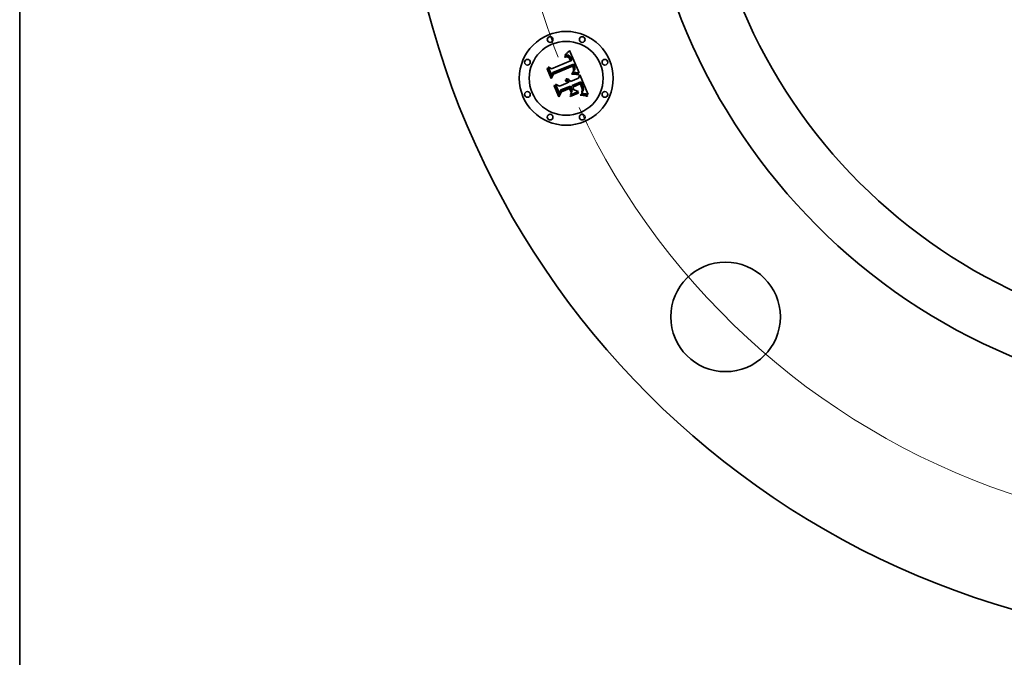
# Model space of a CAD drawing. Extents: x 0 to 10.8, y 0 to 8.3.
# Drawn here: x 0.2 to 3, y 2.8 to 4.6 of the extents above; entities that cross this region are included whole.
import ezdxf

# ---------------------------------------------------------------- set-up
doc = ezdxf.new("R2010")
doc.units = 0
doc.header["$MEASUREMENT"] = 0
doc.linetypes.add('DASHDOT', pattern=[18.5, 12, -3, 0.5, -3])
doc.layers.get('0').update_dxf_attribs({"lineweight": 13})
doc.layers.add('1', color=7, linetype='Continuous', lineweight=13)

# ---------------------------------------------------------------- blocks, each defined once
blk = doc.blocks.new('BLOCK9')
at = {"color": 172, "lineweight": 13, "ltscale": 0.03937}
blk.add_arc((0, 0), 5.875, 204.98145, 300.54867, dxfattribs=at)
blk = doc.blocks.new('BLOCK11')
at = {"color": 7, "linetype": 'DASHDOT', "lineweight": 13, "ltscale": 0.03937}
blk.add_line((-8.2115, 0), (-3.5385, 0), dxfattribs=at)
blk.add_arc((0, 0), 5.875, 157.21321, 202.78679, dxfattribs=at)

msp = doc.modelspace()

# ---------------------------------------------------------------- linework, layer by layer
at = {"color": 7, "lineweight": 35, "ltscale": 5.32567e-05}
msp.add_line((1.7844, 4.4867), (1.7858, 4.4883), dxfattribs=at)
at = {"color": 7, "lineweight": 35, "ltscale": 5.46668e-05}
msp.add_line((1.7858, 4.4883), (1.7872, 4.49), dxfattribs=at)
at = {"color": 7, "lineweight": 35, "ltscale": 0.001717}
msp.add_line((1.7872, 4.49), (1.8141, 4.4268), dxfattribs=at)
at = {"color": 7, "lineweight": 35, "ltscale": 0.001426}
msp.add_line((1.7368, 4.4386), (1.7895, 4.4605), dxfattribs=at)
at = {"color": 7, "lineweight": 35, "ltscale": 3.27366e-05}
msp.add_line((1.7734, 4.4721), (1.7746, 4.4725), dxfattribs=at)
at = {"color": 7, "lineweight": 35, "ltscale": 3.72763e-05}
msp.add_line((1.7739, 4.4707), (1.7734, 4.4721), dxfattribs=at)
at = {"color": 7, "lineweight": 35, "ltscale": 2.85079e-05}
msp.add_line((1.775, 4.4711), (1.7739, 4.4707), dxfattribs=at)
at = {"color": 7, "lineweight": 35, "ltscale": 5.03698e-05}
msp.add_line((1.774, 4.4755), (1.775, 4.4773), dxfattribs=at)
at = {"color": 7, "lineweight": 35, "ltscale": 3.48771e-05}
msp.add_line((1.7753, 4.476), (1.774, 4.4755), dxfattribs=at)
at = {"color": 7, "lineweight": 35, "ltscale": 3.08711e-05}
msp.add_line((1.7746, 4.4725), (1.7758, 4.4728), dxfattribs=at)
at = {"color": 7, "lineweight": 35, "ltscale": 4.36531e-05}
msp.add_line((1.775, 4.4773), (1.7763, 4.4784), dxfattribs=at)
at = {"color": 7, "lineweight": 35, "ltscale": 2.68729e-05}
msp.add_line((1.7761, 4.4713), (1.775, 4.4711), dxfattribs=at)
at = {"color": 7, "lineweight": 35, "ltscale": 3.29572e-05}
msp.add_line((1.7766, 4.4763), (1.7753, 4.476), dxfattribs=at)
at = {"color": 7, "lineweight": 35, "ltscale": 2.90596e-05}
msp.add_line((1.7758, 4.4728), (1.777, 4.473), dxfattribs=at)
at = {"color": 7, "lineweight": 35, "ltscale": 2.52966e-05}
msp.add_line((1.7771, 4.4715), (1.7761, 4.4713), dxfattribs=at)
at = {"color": 7, "lineweight": 35, "ltscale": 4.49783e-05}
msp.add_line((1.7763, 4.4784), (1.7776, 4.4796), dxfattribs=at)
at = {"color": 7, "lineweight": 35, "ltscale": 3.11029e-05}
msp.add_line((1.7778, 4.4766), (1.7766, 4.4763), dxfattribs=at)
at = {"color": 7, "lineweight": 35, "ltscale": 2.73376e-05}
msp.add_line((1.777, 4.473), (1.778, 4.4731), dxfattribs=at)
at = {"color": 7, "lineweight": 35, "ltscale": 2.37957e-05}
msp.add_line((1.778, 4.4717), (1.7771, 4.4715), dxfattribs=at)
at = {"color": 7, "lineweight": 35, "ltscale": 4.63097e-05}
msp.add_line((1.7776, 4.4796), (1.779, 4.4809), dxfattribs=at)
at = {"color": 7, "lineweight": 35, "ltscale": 2.93758e-05}
msp.add_line((1.779, 4.4768), (1.7778, 4.4766), dxfattribs=at)
at = {"color": 7, "lineweight": 35, "ltscale": 2.57069e-05}
msp.add_line((1.778, 4.4731), (1.7791, 4.4732), dxfattribs=at)
at = {"color": 7, "lineweight": 35, "ltscale": 2.23947e-05}
msp.add_line((1.7789, 4.4717), (1.778, 4.4717), dxfattribs=at)
at = {"color": 7, "lineweight": 35, "ltscale": 4.09413e-05}
msp.add_line((1.7805, 4.4717), (1.7789, 4.4717), dxfattribs=at)
at = {"color": 7, "lineweight": 35, "ltscale": 4.76664e-05}
msp.add_line((1.779, 4.4809), (1.7803, 4.4823), dxfattribs=at)
at = {"color": 7, "lineweight": 35, "ltscale": 2.77544e-05}
msp.add_line((1.7801, 4.4769), (1.779, 4.4768), dxfattribs=at)
at = {"color": 7, "lineweight": 35, "ltscale": 2.41751e-05}
msp.add_line((1.7791, 4.4732), (1.78, 4.4732), dxfattribs=at)
at = {"color": 7, "lineweight": 35, "ltscale": 2.27792e-05}
msp.add_line((1.78, 4.4732), (1.7809, 4.4731), dxfattribs=at)
at = {"color": 7, "lineweight": 35, "ltscale": 2.62742e-05}
msp.add_line((1.7811, 4.4769), (1.7801, 4.4769), dxfattribs=at)
at = {"color": 7, "lineweight": 35, "ltscale": 4.90398e-05}
msp.add_line((1.7803, 4.4823), (1.7817, 4.4837), dxfattribs=at)
at = {"color": 7, "lineweight": 35, "ltscale": 3.67768e-05}
msp.add_line((1.782, 4.4714), (1.7805, 4.4717), dxfattribs=at)
at = {"color": 7, "lineweight": 35, "ltscale": 2.15687e-05}
msp.add_line((1.7809, 4.4731), (1.7818, 4.473), dxfattribs=at)
at = {"color": 7, "lineweight": 35, "ltscale": 2.50013e-05}
msp.add_line((1.7821, 4.4768), (1.7811, 4.4769), dxfattribs=at)
at = {"color": 7, "lineweight": 35, "ltscale": 5.04467e-05}
msp.add_line((1.7817, 4.4837), (1.783, 4.4852), dxfattribs=at)
at = {"color": 7, "lineweight": 35, "ltscale": 2.05108e-05}
msp.add_line((1.7818, 4.473), (1.7826, 4.4728), dxfattribs=at)
at = {"color": 7, "lineweight": 35, "ltscale": 3.45345e-05}
msp.add_line((1.7832, 4.4708), (1.782, 4.4714), dxfattribs=at)
at = {"color": 7, "lineweight": 35, "ltscale": 2.38847e-05}
msp.add_line((1.7831, 4.4767), (1.7821, 4.4768), dxfattribs=at)
at = {"color": 7, "lineweight": 35, "ltscale": 3.92755e-05}
msp.add_line((1.7826, 4.4728), (1.784, 4.4721), dxfattribs=at)
at = {"color": 7, "lineweight": 35, "ltscale": 5.18496e-05}
msp.add_line((1.783, 4.4852), (1.7844, 4.4867), dxfattribs=at)
at = {"color": 7, "lineweight": 35, "ltscale": 2.30337e-05}
msp.add_line((1.7839, 4.4764), (1.7831, 4.4767), dxfattribs=at)
at = {"color": 7, "lineweight": 35, "ltscale": 3.68079e-05}
msp.add_line((1.7844, 4.4699), (1.7832, 4.4708), dxfattribs=at)
at = {"color": 7, "lineweight": 35, "ltscale": 2.24249e-05}
msp.add_line((1.7848, 4.4761), (1.7839, 4.4764), dxfattribs=at)
at = {"color": 7, "lineweight": 35, "ltscale": 2.0319e-05}
msp.add_line((1.784, 4.4721), (1.7847, 4.4717), dxfattribs=at)
at = {"color": 7, "lineweight": 35, "ltscale": 1.99102e-05}
msp.add_line((1.785, 4.4693), (1.7844, 4.4699), dxfattribs=at)
at = {"color": 7, "lineweight": 35, "ltscale": 2.12716e-05}
msp.add_line((1.7847, 4.4717), (1.7853, 4.4711), dxfattribs=at)
at = {"color": 7, "lineweight": 35, "ltscale": 2.24998e-05}
msp.add_line((1.7856, 4.4757), (1.7848, 4.4761), dxfattribs=at)
at = {"color": 7, "lineweight": 35, "ltscale": 2.11451e-05}
msp.add_line((1.7855, 4.4687), (1.785, 4.4693), dxfattribs=at)
at = {"color": 7, "lineweight": 35, "ltscale": 2.23628e-05}
msp.add_line((1.7853, 4.4711), (1.786, 4.4705), dxfattribs=at)
at = {"color": 7, "lineweight": 35, "ltscale": 2.24658e-05}
msp.add_line((1.786, 4.468), (1.7855, 4.4687), dxfattribs=at)
at = {"color": 7, "lineweight": 35, "ltscale": 2.32692e-05}
msp.add_line((1.7863, 4.4751), (1.7856, 4.4757), dxfattribs=at)
at = {"color": 7, "lineweight": 35, "ltscale": 2.36459e-05}
msp.add_line((1.786, 4.4705), (1.7866, 4.4698), dxfattribs=at)
at = {"color": 7, "lineweight": 35, "ltscale": 2.39086e-05}
msp.add_line((1.7865, 4.4672), (1.786, 4.468), dxfattribs=at)
at = {"color": 7, "lineweight": 35, "ltscale": 2.42948e-05}
msp.add_line((1.7871, 4.4745), (1.7863, 4.4751), dxfattribs=at)
at = {"color": 7, "lineweight": 35, "ltscale": 2.54346e-05}
msp.add_line((1.787, 4.4663), (1.7865, 4.4672), dxfattribs=at)
at = {"color": 7, "lineweight": 35, "ltscale": 2.50881e-05}
msp.add_line((1.7866, 4.4698), (1.7872, 4.4689), dxfattribs=at)
at = {"color": 7, "lineweight": 35, "ltscale": 2.70335e-05}
msp.add_line((1.7875, 4.4653), (1.787, 4.4663), dxfattribs=at)
at = {"color": 7, "lineweight": 35, "ltscale": 2.55085e-05}
msp.add_line((1.7878, 4.4738), (1.7871, 4.4745), dxfattribs=at)
at = {"color": 7, "lineweight": 35, "ltscale": 2.66252e-05}
msp.add_line((1.7872, 4.4689), (1.7878, 4.468), dxfattribs=at)
at = {"color": 7, "lineweight": 35, "ltscale": 2.86742e-05}
msp.add_line((1.788, 4.4643), (1.7875, 4.4653), dxfattribs=at)
at = {"color": 7, "lineweight": 35, "ltscale": 2.69339e-05}
msp.add_line((1.7885, 4.473), (1.7878, 4.4738), dxfattribs=at)
at = {"color": 7, "lineweight": 35, "ltscale": 2.82452e-05}
msp.add_line((1.7878, 4.468), (1.7883, 4.4671), dxfattribs=at)
at = {"color": 7, "lineweight": 35, "ltscale": 0.00010178}
msp.add_line((1.7895, 4.4605), (1.788, 4.4643), dxfattribs=at)
at = {"color": 7, "lineweight": 35, "ltscale": 2.99851e-05}
msp.add_line((1.7883, 4.4671), (1.7888, 4.466), dxfattribs=at)
at = {"color": 7, "lineweight": 35, "ltscale": 2.85068e-05}
msp.add_line((1.7892, 4.4721), (1.7885, 4.473), dxfattribs=at)
at = {"color": 7, "lineweight": 35, "ltscale": 3.17563e-05}
msp.add_line((1.7888, 4.466), (1.7894, 4.4648), dxfattribs=at)
at = {"color": 7, "lineweight": 35, "ltscale": 3.02437e-05}
msp.add_line((1.7898, 4.471), (1.7892, 4.4721), dxfattribs=at)
at = {"color": 7, "lineweight": 35, "ltscale": 8.60159e-05}
msp.add_line((1.7894, 4.4648), (1.7906, 4.4616), dxfattribs=at)
at = {"color": 7, "lineweight": 35, "ltscale": 3.20326e-05}
msp.add_line((1.7905, 4.4699), (1.7898, 4.471), dxfattribs=at)
at = {"color": 7, "lineweight": 35, "ltscale": 3.3971e-05}
msp.add_line((1.7911, 4.4687), (1.7905, 4.4699), dxfattribs=at)
at = {"color": 7, "lineweight": 35, "ltscale": 7.19861e-05}
msp.add_line((1.7906, 4.4616), (1.7935, 4.4621), dxfattribs=at)
at = {"color": 7, "lineweight": 35, "ltscale": 3.59523e-05}
msp.add_line((1.7916, 4.4674), (1.7911, 4.4687), dxfattribs=at)
at = {"color": 7, "lineweight": 35, "ltscale": 2.66622e-05}
msp.add_line((1.792, 4.4664), (1.7916, 4.4674), dxfattribs=at)
at = {"color": 7, "lineweight": 35, "ltscale": 2.72562e-05}
msp.add_line((1.7924, 4.4654), (1.792, 4.4664), dxfattribs=at)
at = {"color": 7, "lineweight": 35, "ltscale": 2.78669e-05}
msp.add_line((1.7928, 4.4643), (1.7924, 4.4654), dxfattribs=at)
at = {"color": 7, "lineweight": 35, "ltscale": 2.84914e-05}
msp.add_line((1.7931, 4.4632), (1.7928, 4.4643), dxfattribs=at)
at = {"color": 7, "lineweight": 35, "ltscale": 2.9112e-05}
msp.add_line((1.7935, 4.4621), (1.7931, 4.4632), dxfattribs=at)
at = {"color": 7, "lineweight": 35, "ltscale": 5.08538e-05}
msp.add_line((1.7246, 4.4381), (1.7255, 4.4399), dxfattribs=at)
at = {"color": 7, "lineweight": 35, "ltscale": 0.000732525}
msp.add_line((1.7358, 4.4111), (1.7246, 4.4381), dxfattribs=at)
at = {"color": 7, "lineweight": 35, "ltscale": 0.00068666}
msp.add_line((1.7255, 4.4399), (1.7361, 4.4146), dxfattribs=at)
at = {"color": 7, "lineweight": 35, "ltscale": 0.000261544}
msp.add_line((1.7275, 4.4435), (1.7368, 4.4386), dxfattribs=at)
at = {"color": 7, "lineweight": 35, "ltscale": 0.000655109}
msp.add_line((1.7375, 4.4193), (1.7275, 4.4435), dxfattribs=at)
at = {"color": 7, "lineweight": 35, "ltscale": 0.001554}
msp.add_line((1.7984, 4.4511), (1.7407, 4.4279), dxfattribs=at)
at = {"color": 7, "lineweight": 35, "ltscale": 0.001494}
msp.add_line((1.7412, 4.425), (1.7964, 4.4479), dxfattribs=at)
at = {"color": 7, "lineweight": 35, "ltscale": 0.001442}
msp.add_line((1.7956, 4.4456), (1.7423, 4.4236), dxfattribs=at)
at = {"color": 7, "lineweight": 35, "ltscale": 2.11616e-05}
msp.add_line((1.796, 4.4449), (1.7956, 4.4456), dxfattribs=at)
at = {"color": 7, "lineweight": 35, "ltscale": 2.0589e-05}
msp.add_line((1.7964, 4.4441), (1.796, 4.4449), dxfattribs=at)
at = {"color": 7, "lineweight": 35, "ltscale": 7.74287e-05}
msp.add_line((1.7964, 4.4479), (1.7977, 4.4451), dxfattribs=at)
at = {"color": 7, "lineweight": 35, "ltscale": 2.00437e-05}
msp.add_line((1.7967, 4.4434), (1.7964, 4.4441), dxfattribs=at)
at = {"color": 7, "lineweight": 35, "ltscale": 2.91539e-05}
msp.add_line((1.7971, 4.4423), (1.7967, 4.4434), dxfattribs=at)
at = {"color": 7, "lineweight": 35, "ltscale": 2.85119e-05}
msp.add_line((1.7974, 4.4412), (1.7971, 4.4423), dxfattribs=at)
at = {"color": 7, "lineweight": 35, "ltscale": 2.78847e-05}
msp.add_line((1.7977, 4.4402), (1.7974, 4.4412), dxfattribs=at)
at = {"color": 7, "lineweight": 35, "ltscale": 2.69991e-05}
msp.add_line((1.7977, 4.4451), (1.7981, 4.4441), dxfattribs=at)
at = {"color": 7, "lineweight": 35, "ltscale": 2.73807e-05}
msp.add_line((1.798, 4.4391), (1.7977, 4.4402), dxfattribs=at)
at = {"color": 7, "lineweight": 35, "ltscale": 2.69684e-05}
msp.add_line((1.7981, 4.438), (1.798, 4.4391), dxfattribs=at)
at = {"color": 7, "lineweight": 35, "ltscale": 2.62536e-05}
msp.add_line((1.798, 4.4328), (1.7981, 4.4338), dxfattribs=at)
at = {"color": 7, "lineweight": 35, "ltscale": 1.43599e-05}
msp.add_line((1.7983, 4.4332), (1.798, 4.4328), dxfattribs=at)
at = {"color": 7, "lineweight": 35, "ltscale": 2.53962e-05}
msp.add_line((1.7981, 4.4441), (1.7984, 4.4431), dxfattribs=at)
at = {"color": 7, "lineweight": 35, "ltscale": 2.66183e-05}
msp.add_line((1.7982, 4.437), (1.7981, 4.438), dxfattribs=at)
at = {"color": 7, "lineweight": 35, "ltscale": 2.62068e-05}
msp.add_line((1.7981, 4.4338), (1.7982, 4.4349), dxfattribs=at)
at = {"color": 7, "lineweight": 35, "ltscale": 2.78362e-05}
msp.add_line((1.7981, 4.4313), (1.7989, 4.4321), dxfattribs=at)
at = {"color": 7, "lineweight": 35, "ltscale": 2.63937e-05}
msp.add_line((1.7983, 4.4359), (1.7982, 4.437), dxfattribs=at)
at = {"color": 7, "lineweight": 35, "ltscale": 2.62418e-05}
msp.add_line((1.7982, 4.4349), (1.7983, 4.4359), dxfattribs=at)
at = {"color": 7, "lineweight": 35, "ltscale": 2.72147e-05}
msp.add_line((1.799, 4.4341), (1.7983, 4.4332), dxfattribs=at)
at = {"color": 7, "lineweight": 35, "ltscale": 2.58879e-05}
msp.add_line((1.7989, 4.4501), (1.7984, 4.4511), dxfattribs=at)
at = {"color": 7, "lineweight": 35, "ltscale": 2.37835e-05}
msp.add_line((1.7984, 4.4431), (1.7988, 4.4422), dxfattribs=at)
at = {"color": 7, "lineweight": 35, "ltscale": 2.21815e-05}
msp.add_line((1.7988, 4.4422), (1.799, 4.4414), dxfattribs=at)
at = {"color": 7, "lineweight": 35, "ltscale": 2.58554e-05}
msp.add_line((1.7993, 4.4492), (1.7989, 4.4501), dxfattribs=at)
at = {"color": 7, "lineweight": 35, "ltscale": 2.62745e-05}
msp.add_line((1.7989, 4.4321), (1.7996, 4.4329), dxfattribs=at)
at = {"color": 7, "lineweight": 35, "ltscale": 2.06347e-05}
msp.add_line((1.799, 4.4414), (1.7993, 4.4406), dxfattribs=at)
at = {"color": 7, "lineweight": 35, "ltscale": 2.56745e-05}
msp.add_line((1.7994, 4.435), (1.799, 4.4341), dxfattribs=at)
at = {"color": 7, "lineweight": 35, "ltscale": 2.583e-05}
msp.add_line((1.7998, 4.4483), (1.7993, 4.4492), dxfattribs=at)
at = {"color": 7, "lineweight": 35, "ltscale": 3.65731e-05}
msp.add_line((1.7993, 4.4406), (1.7996, 4.4392), dxfattribs=at)
at = {"color": 7, "lineweight": 35, "ltscale": 2.47394e-05}
msp.add_line((1.7997, 4.436), (1.7994, 4.435), dxfattribs=at)
at = {"color": 7, "lineweight": 35, "ltscale": 3.05426e-05}
msp.add_line((1.7996, 4.4392), (1.7998, 4.438), dxfattribs=at)
at = {"color": 7, "lineweight": 35, "ltscale": 2.48445e-05}
msp.add_line((1.7996, 4.4329), (1.8002, 4.4337), dxfattribs=at)
at = {"color": 7, "lineweight": 35, "ltscale": 2.44781e-05}
msp.add_line((1.7999, 4.4369), (1.7997, 4.436), dxfattribs=at)
at = {"color": 7, "lineweight": 35, "ltscale": 2.58145e-05}
msp.add_line((1.8002, 4.4473), (1.7998, 4.4483), dxfattribs=at)
at = {"color": 7, "lineweight": 35, "ltscale": 2.54426e-05}
msp.add_line((1.7998, 4.438), (1.7999, 4.4369), dxfattribs=at)
at = {"color": 7, "lineweight": 35, "ltscale": 2.58063e-05}
msp.add_line((1.8006, 4.4464), (1.8002, 4.4473), dxfattribs=at)
at = {"color": 7, "lineweight": 35, "ltscale": 2.34791e-05}
msp.add_line((1.8002, 4.4337), (1.8008, 4.4345), dxfattribs=at)
at = {"color": 7, "lineweight": 35, "ltscale": 3.07223e-05}
msp.add_line((1.801, 4.4452), (1.8006, 4.4464), dxfattribs=at)
at = {"color": 7, "lineweight": 35, "ltscale": 2.22684e-05}
msp.add_line((1.8008, 4.4345), (1.8012, 4.4352), dxfattribs=at)
at = {"color": 7, "lineweight": 35, "ltscale": 2.91679e-05}
msp.add_line((1.8014, 4.4441), (1.801, 4.4452), dxfattribs=at)
at = {"color": 7, "lineweight": 35, "ltscale": 2.11645e-05}
msp.add_line((1.8012, 4.4352), (1.8016, 4.436), dxfattribs=at)
at = {"color": 7, "lineweight": 35, "ltscale": 2.76739e-05}
msp.add_line((1.8017, 4.4431), (1.8014, 4.4441), dxfattribs=at)
at = {"color": 7, "lineweight": 35, "ltscale": 2.02524e-05}
msp.add_line((1.8016, 4.436), (1.8018, 4.4368), dxfattribs=at)
at = {"color": 7, "lineweight": 35, "ltscale": 2.62387e-05}
msp.add_line((1.8019, 4.4421), (1.8017, 4.4431), dxfattribs=at)
at = {"color": 7, "lineweight": 35, "ltscale": 2.01076e-05}
msp.add_line((1.8018, 4.4368), (1.802, 4.4375), dxfattribs=at)
at = {"color": 7, "lineweight": 35, "ltscale": 2.4912e-05}
msp.add_line((1.8021, 4.4411), (1.8019, 4.4421), dxfattribs=at)
at = {"color": 7, "lineweight": 35, "ltscale": 2.07538e-05}
msp.add_line((1.802, 4.4375), (1.8022, 4.4384), dxfattribs=at)
at = {"color": 7, "lineweight": 35, "ltscale": 2.36643e-05}
msp.add_line((1.8022, 4.4401), (1.8021, 4.4411), dxfattribs=at)
at = {"color": 7, "lineweight": 35, "ltscale": 2.25538e-05}
msp.add_line((1.8022, 4.4392), (1.8022, 4.4401), dxfattribs=at)
at = {"color": 7, "lineweight": 35, "ltscale": 2.15704e-05}
msp.add_line((1.8022, 4.4384), (1.8022, 4.4392), dxfattribs=at)
at = {"color": 7, "lineweight": 35, "ltscale": 0.000352966}
msp.add_line((1.7423, 4.4236), (1.7358, 4.4111), dxfattribs=at)
at = {"color": 7, "lineweight": 35, "ltscale": 0.000291564}
msp.add_line((1.7361, 4.4146), (1.7412, 4.425), dxfattribs=at)
at = {"color": 7, "lineweight": 35, "ltscale": 0.000230278}
msp.add_line((1.7407, 4.4279), (1.7375, 4.4193), dxfattribs=at)
at = {"color": 7, "lineweight": 35, "ltscale": 4.05932e-05}
msp.add_line((1.7754, 4.4051), (1.7761, 4.4065), dxfattribs=at)
at = {"color": 7, "lineweight": 35, "ltscale": 2.31525e-05}
msp.add_line((1.7763, 4.4047), (1.7754, 4.4051), dxfattribs=at)
at = {"color": 7, "lineweight": 35, "ltscale": 2.44753e-05}
msp.add_line((1.7761, 4.4065), (1.777, 4.4062), dxfattribs=at)
at = {"color": 7, "lineweight": 35, "ltscale": 2.24454e-05}
msp.add_line((1.7771, 4.4043), (1.7763, 4.4047), dxfattribs=at)
at = {"color": 7, "lineweight": 35, "ltscale": 2.40284e-05}
msp.add_line((1.777, 4.4062), (1.7779, 4.4057), dxfattribs=at)
at = {"color": 7, "lineweight": 35, "ltscale": 2.18882e-05}
msp.add_line((1.7778, 4.4038), (1.7771, 4.4043), dxfattribs=at)
at = {"color": 7, "lineweight": 35, "ltscale": 2.50429e-05}
msp.add_line((1.7773, 4.4093), (1.778, 4.41), dxfattribs=at)
at = {"color": 7, "lineweight": 35, "ltscale": 2.86702e-05}
msp.add_line((1.7783, 4.4089), (1.7773, 4.4093), dxfattribs=at)
at = {"color": 7, "lineweight": 35, "ltscale": 2.37372e-05}
msp.add_line((1.7779, 4.4057), (1.7787, 4.4052), dxfattribs=at)
at = {"color": 7, "lineweight": 35, "ltscale": 3.84096e-05}
msp.add_line((1.778, 4.41), (1.7795, 4.41), dxfattribs=at)
at = {"color": 7, "lineweight": 35, "ltscale": 2.76896e-05}
msp.add_line((1.7793, 4.4084), (1.7783, 4.4089), dxfattribs=at)
at = {"color": 7, "lineweight": 35, "ltscale": 2.36809e-05}
msp.add_line((1.7787, 4.4052), (1.7795, 4.4046), dxfattribs=at)
at = {"color": 7, "lineweight": 35, "ltscale": 2.68406e-05}
msp.add_line((1.7803, 4.4079), (1.7793, 4.4084), dxfattribs=at)
at = {"color": 7, "lineweight": 35, "ltscale": 3.66533e-05}
msp.add_line((1.7795, 4.41), (1.781, 4.4099), dxfattribs=at)
at = {"color": 7, "lineweight": 35, "ltscale": 2.37734e-05}
msp.add_line((1.7795, 4.4046), (1.7802, 4.404), dxfattribs=at)
at = {"color": 7, "lineweight": 35, "ltscale": 2.61611e-05}
msp.add_line((1.7811, 4.4073), (1.7803, 4.4079), dxfattribs=at)
at = {"color": 7, "lineweight": 35, "ltscale": 3.54521e-05}
msp.add_line((1.781, 4.4099), (1.7824, 4.4096), dxfattribs=at)
at = {"color": 7, "lineweight": 35, "ltscale": 2.56827e-05}
msp.add_line((1.7819, 4.4066), (1.7811, 4.4073), dxfattribs=at)
at = {"color": 7, "lineweight": 35, "ltscale": 2.54137e-05}
msp.add_line((1.7827, 4.4059), (1.7819, 4.4066), dxfattribs=at)
at = {"color": 7, "lineweight": 35, "ltscale": 3.4799e-05}
msp.add_line((1.7824, 4.4096), (1.7837, 4.4091), dxfattribs=at)
at = {"color": 7, "lineweight": 35, "ltscale": 2.53268e-05}
msp.add_line((1.7833, 4.4051), (1.7827, 4.4059), dxfattribs=at)
at = {"color": 7, "lineweight": 35, "ltscale": 2.54603e-05}
msp.add_line((1.7839, 4.4043), (1.7833, 4.4051), dxfattribs=at)
at = {"color": 7, "lineweight": 35, "ltscale": 3.47337e-05}
msp.add_line((1.7837, 4.4091), (1.7849, 4.4084), dxfattribs=at)
at = {"color": 7, "lineweight": 35, "ltscale": 2.57934e-05}
msp.add_line((1.7844, 4.4034), (1.7839, 4.4043), dxfattribs=at)
at = {"color": 7, "lineweight": 35, "ltscale": 3.5256e-05}
msp.add_line((1.7849, 4.4084), (1.786, 4.4076), dxfattribs=at)
at = {"color": 7, "lineweight": 35, "ltscale": 3.63892e-05}
msp.add_line((1.786, 4.4076), (1.7871, 4.4066), dxfattribs=at)
at = {"color": 7, "lineweight": 35, "ltscale": 3.80482e-05}
msp.add_line((1.7871, 4.4066), (1.7881, 4.4055), dxfattribs=at)
at = {"color": 7, "lineweight": 35, "ltscale": 4.01218e-05}
msp.add_line((1.7881, 4.4055), (1.789, 4.4041), dxfattribs=at)
at = {"color": 7, "lineweight": 35, "ltscale": 0.00060495}
msp.add_line((1.7898, 4.4027), (1.8122, 4.4119), dxfattribs=at)
at = {"color": 7, "lineweight": 35, "ltscale": 7.48932e-05}
msp.add_line((1.7934, 4.4249), (1.7963, 4.425), dxfattribs=at)
at = {"color": 7, "lineweight": 35, "ltscale": 3.94462e-05}
msp.add_line((1.7934, 4.4233), (1.7934, 4.4249), dxfattribs=at)
at = {"color": 7, "lineweight": 35, "ltscale": 6.08182e-05}
msp.add_line((1.7959, 4.4234), (1.7934, 4.4233), dxfattribs=at)
at = {"color": 7, "lineweight": 35, "ltscale": 3.0407e-05}
msp.add_line((1.7948, 4.4278), (1.7953, 4.4289), dxfattribs=at)
at = {"color": 7, "lineweight": 35, "ltscale": 2.84372e-05}
msp.add_line((1.796, 4.4279), (1.7948, 4.4278), dxfattribs=at)
at = {"color": 7, "lineweight": 35, "ltscale": 3.28348e-05}
msp.add_line((1.7953, 4.4289), (1.7963, 4.4297), dxfattribs=at)
at = {"color": 7, "lineweight": 35, "ltscale": 5.76542e-05}
msp.add_line((1.7982, 4.4234), (1.7959, 4.4234), dxfattribs=at)
at = {"color": 7, "lineweight": 35, "ltscale": 2.75868e-05}
msp.add_line((1.7971, 4.428), (1.796, 4.4279), dxfattribs=at)
at = {"color": 7, "lineweight": 35, "ltscale": 3.11299e-05}
msp.add_line((1.7963, 4.4297), (1.7973, 4.4305), dxfattribs=at)
at = {"color": 7, "lineweight": 35, "ltscale": 5.78782e-05}
msp.add_line((1.7963, 4.425), (1.7987, 4.4251), dxfattribs=at)
at = {"color": 7, "lineweight": 35, "ltscale": 2.67745e-05}
msp.add_line((1.7981, 4.428), (1.7971, 4.428), dxfattribs=at)
at = {"color": 7, "lineweight": 35, "ltscale": 2.94456e-05}
msp.add_line((1.7973, 4.4305), (1.7981, 4.4313), dxfattribs=at)
at = {"color": 7, "lineweight": 35, "ltscale": 2.59631e-05}
msp.add_line((1.7992, 4.4281), (1.7981, 4.428), dxfattribs=at)
at = {"color": 7, "lineweight": 35, "ltscale": 5.45017e-05}
msp.add_line((1.8004, 4.4234), (1.7982, 4.4234), dxfattribs=at)
at = {"color": 7, "lineweight": 35, "ltscale": 5.44763e-05}
msp.add_line((1.7987, 4.4251), (1.8008, 4.4251), dxfattribs=at)
at = {"color": 7, "lineweight": 35, "ltscale": 2.51595e-05}
msp.add_line((1.8002, 4.4281), (1.7992, 4.4281), dxfattribs=at)
at = {"color": 7, "lineweight": 35, "ltscale": 2.43646e-05}
msp.add_line((1.8011, 4.4281), (1.8002, 4.4281), dxfattribs=at)
at = {"color": 7, "lineweight": 35, "ltscale": 5.13695e-05}
msp.add_line((1.8024, 4.4233), (1.8004, 4.4234), dxfattribs=at)
at = {"color": 7, "lineweight": 35, "ltscale": 5.10883e-05}
msp.add_line((1.8008, 4.4251), (1.8029, 4.425), dxfattribs=at)
at = {"color": 7, "lineweight": 35, "ltscale": 2.35609e-05}
msp.add_line((1.8021, 4.4281), (1.8011, 4.4281), dxfattribs=at)
at = {"color": 7, "lineweight": 35, "ltscale": 2.27945e-05}
msp.add_line((1.803, 4.428), (1.8021, 4.4281), dxfattribs=at)
at = {"color": 7, "lineweight": 35, "ltscale": 4.8275e-05}
msp.add_line((1.8043, 4.4232), (1.8024, 4.4233), dxfattribs=at)
at = {"color": 7, "lineweight": 35, "ltscale": 4.77526e-05}
msp.add_line((1.8029, 4.425), (1.8048, 4.4249), dxfattribs=at)
at = {"color": 7, "lineweight": 35, "ltscale": 2.20317e-05}
msp.add_line((1.8039, 4.4279), (1.803, 4.428), dxfattribs=at)
at = {"color": 7, "lineweight": 35, "ltscale": 2.12994e-05}
msp.add_line((1.8047, 4.4279), (1.8039, 4.4279), dxfattribs=at)
at = {"color": 7, "lineweight": 35, "ltscale": 4.52044e-05}
msp.add_line((1.8061, 4.4231), (1.8043, 4.4232), dxfattribs=at)
at = {"color": 7, "lineweight": 35, "ltscale": 0.000211808}
msp.add_line((1.8131, 4.4269), (1.8047, 4.4279), dxfattribs=at)
at = {"color": 7, "lineweight": 35, "ltscale": 4.44413e-05}
msp.add_line((1.8048, 4.4249), (1.8066, 4.4248), dxfattribs=at)
at = {"color": 7, "lineweight": 35, "ltscale": 4.2192e-05}
msp.add_line((1.8078, 4.4229), (1.8061, 4.4231), dxfattribs=at)
at = {"color": 7, "lineweight": 35, "ltscale": 4.12007e-05}
msp.add_line((1.8066, 4.4248), (1.8082, 4.4246), dxfattribs=at)
at = {"color": 7, "lineweight": 35, "ltscale": 3.91926e-05}
msp.add_line((1.8094, 4.4227), (1.8078, 4.4229), dxfattribs=at)
at = {"color": 7, "lineweight": 35, "ltscale": 3.80356e-05}
msp.add_line((1.8082, 4.4246), (1.8097, 4.4243), dxfattribs=at)
at = {"color": 7, "lineweight": 35, "ltscale": 3.62816e-05}
msp.add_line((1.8108, 4.4224), (1.8094, 4.4227), dxfattribs=at)
at = {"color": 7, "lineweight": 35, "ltscale": 3.49387e-05}
msp.add_line((1.8097, 4.4243), (1.8111, 4.424), dxfattribs=at)
at = {"color": 7, "lineweight": 35, "ltscale": 3.34481e-05}
msp.add_line((1.8121, 4.422), (1.8108, 4.4224), dxfattribs=at)
at = {"color": 7, "lineweight": 35, "ltscale": 3.19367e-05}
msp.add_line((1.8111, 4.424), (1.8123, 4.4237), dxfattribs=at)
at = {"color": 7, "lineweight": 35, "ltscale": 4.10588e-05}
msp.add_line((1.8123, 4.4237), (1.8121, 4.422), dxfattribs=at)
at = {"color": 7, "lineweight": 35, "ltscale": 0.000267687}
msp.add_line((1.8122, 4.4119), (1.8161, 4.4219), dxfattribs=at)
at = {"color": 7, "lineweight": 35, "ltscale": 2.30947e-05}
msp.add_line((1.8141, 4.4268), (1.8131, 4.4269), dxfattribs=at)
at = {"color": 7, "lineweight": 35, "ltscale": 0.001488}
msp.add_line((1.8161, 4.4219), (1.8388, 4.3669), dxfattribs=at)
at = {"color": 7, "lineweight": 35, "ltscale": 5.27421e-05}
msp.add_line((1.7442, 4.391), (1.745, 4.3929), dxfattribs=at)
at = {"color": 7, "lineweight": 35, "ltscale": 0.00083002}
msp.add_line((1.7569, 4.3603), (1.7442, 4.391), dxfattribs=at)
at = {"color": 7, "lineweight": 35, "ltscale": 0.000785567}
msp.add_line((1.745, 4.3929), (1.7571, 4.3639), dxfattribs=at)
at = {"color": 7, "lineweight": 35, "ltscale": 0.000298864}
msp.add_line((1.7482, 4.3955), (1.7587, 4.3897), dxfattribs=at)
at = {"color": 7, "lineweight": 35, "ltscale": 0.000703857}
msp.add_line((1.759, 4.3695), (1.7482, 4.3955), dxfattribs=at)
at = {"color": 7, "lineweight": 35, "ltscale": 0.000616421}
msp.add_line((1.7587, 4.3897), (1.7815, 4.3992), dxfattribs=at)
at = {"color": 7, "lineweight": 35, "ltscale": 0.000261525}
msp.add_line((1.7631, 4.3792), (1.759, 4.3695), dxfattribs=at)
at = {"color": 7, "lineweight": 35, "ltscale": 0.000722505}
msp.add_line((1.7898, 4.3902), (1.7631, 4.3792), dxfattribs=at)
at = {"color": 7, "lineweight": 35, "ltscale": 0.000669463}
msp.add_line((1.7634, 4.3755), (1.7881, 4.3857), dxfattribs=at)
at = {"color": 7, "lineweight": 35, "ltscale": 0.000613539}
msp.add_line((1.7872, 4.3838), (1.7645, 4.3744), dxfattribs=at)
at = {"color": 7, "lineweight": 35, "ltscale": 2.14714e-05}
msp.add_line((1.7785, 4.4033), (1.7778, 4.4038), dxfattribs=at)
at = {"color": 7, "lineweight": 35, "ltscale": 2.11455e-05}
msp.add_line((1.7791, 4.4027), (1.7785, 4.4033), dxfattribs=at)
at = {"color": 7, "lineweight": 35, "ltscale": 2.09979e-05}
msp.add_line((1.7797, 4.4021), (1.7791, 4.4027), dxfattribs=at)
at = {"color": 7, "lineweight": 35, "ltscale": 2.10029e-05}
msp.add_line((1.7802, 4.4014), (1.7797, 4.4021), dxfattribs=at)
at = {"color": 7, "lineweight": 35, "ltscale": 2.40698e-05}
msp.add_line((1.7802, 4.404), (1.7808, 4.4033), dxfattribs=at)
at = {"color": 7, "lineweight": 35, "ltscale": 2.11283e-05}
msp.add_line((1.7807, 4.4007), (1.7802, 4.4014), dxfattribs=at)
at = {"color": 7, "lineweight": 35, "ltscale": 2.13973e-05}
msp.add_line((1.7811, 4.4), (1.7807, 4.4007), dxfattribs=at)
at = {"color": 7, "lineweight": 35, "ltscale": 2.45716e-05}
msp.add_line((1.7808, 4.4033), (1.7814, 4.4025), dxfattribs=at)
at = {"color": 7, "lineweight": 35, "ltscale": 2.18251e-05}
msp.add_line((1.7815, 4.3992), (1.7811, 4.4), dxfattribs=at)
at = {"color": 7, "lineweight": 35, "ltscale": 2.5229e-05}
msp.add_line((1.7814, 4.4025), (1.782, 4.4017), dxfattribs=at)
at = {"color": 7, "lineweight": 35, "ltscale": 2.60318e-05}
msp.add_line((1.782, 4.4017), (1.7825, 4.4008), dxfattribs=at)
at = {"color": 7, "lineweight": 35, "ltscale": 2.69936e-05}
msp.add_line((1.7825, 4.4008), (1.7829, 4.3998), dxfattribs=at)
at = {"color": 7, "lineweight": 35, "ltscale": 6.73757e-05}
msp.add_line((1.7829, 4.3998), (1.7854, 4.4008), dxfattribs=at)
at = {"color": 7, "lineweight": 35, "ltscale": 2.63448e-05}
msp.add_line((1.7848, 4.4024), (1.7844, 4.4034), dxfattribs=at)
at = {"color": 7, "lineweight": 35, "ltscale": 2.16946e-05}
msp.add_line((1.7851, 4.4016), (1.7848, 4.4024), dxfattribs=at)
at = {"color": 7, "lineweight": 35, "ltscale": 2.14103e-05}
msp.add_line((1.7854, 4.4008), (1.7851, 4.4016), dxfattribs=at)
at = {"color": 7, "lineweight": 35, "ltscale": 0.000293877}
msp.add_line((1.7917, 4.373), (1.7872, 4.3838), dxfattribs=at)
at = {"color": 7, "lineweight": 35, "ltscale": 0.000288131}
msp.add_line((1.7881, 4.3857), (1.7925, 4.3751), dxfattribs=at)
at = {"color": 7, "lineweight": 35, "ltscale": 4.26357e-05}
msp.add_line((1.789, 4.4041), (1.7898, 4.4027), dxfattribs=at)
at = {"color": 7, "lineweight": 35, "ltscale": 0.000338574}
msp.add_line((1.7897, 4.3655), (1.7948, 4.3781), dxfattribs=at)
at = {"color": 7, "lineweight": 35, "ltscale": 0.00032827}
msp.add_line((1.7948, 4.3781), (1.7898, 4.3902), dxfattribs=at)
at = {"color": 7, "lineweight": 35, "ltscale": 0.000670895}
msp.add_line((1.819, 4.4023), (1.7942, 4.3921), dxfattribs=at)
at = {"color": 7, "lineweight": 35, "ltscale": 8.74553e-05}
msp.add_line((1.7942, 4.3921), (1.7956, 4.3888), dxfattribs=at)
at = {"color": 7, "lineweight": 35, "ltscale": 0.000592048}
msp.add_line((1.7956, 4.3888), (1.8174, 4.3979), dxfattribs=at)
at = {"color": 7, "lineweight": 35, "ltscale": 0.00055334}
msp.add_line((1.8166, 4.396), (1.7961, 4.3875), dxfattribs=at)
at = {"color": 7, "lineweight": 35, "ltscale": 0.000216461}
msp.add_line((1.7961, 4.3875), (1.7994, 4.3795), dxfattribs=at)
at = {"color": 7, "lineweight": 35, "ltscale": 0.000333618}
msp.add_line((1.7994, 4.3795), (1.8119, 4.3747), dxfattribs=at)
at = {"color": 7, "lineweight": 35, "ltscale": 3.56009e-05}
msp.add_line((1.8172, 4.3947), (1.8166, 4.396), dxfattribs=at)
at = {"color": 7, "lineweight": 35, "ltscale": 3.31424e-05}
msp.add_line((1.8178, 4.3935), (1.8172, 4.3947), dxfattribs=at)
at = {"color": 7, "lineweight": 35, "ltscale": 4.15952e-05}
msp.add_line((1.8174, 4.3979), (1.8181, 4.3964), dxfattribs=at)
at = {"color": 7, "lineweight": 35, "ltscale": 3.07093e-05}
msp.add_line((1.8183, 4.3924), (1.8178, 4.3935), dxfattribs=at)
at = {"color": 7, "lineweight": 35, "ltscale": 3.60374e-05}
msp.add_line((1.8181, 4.3964), (1.8187, 4.3951), dxfattribs=at)
at = {"color": 7, "lineweight": 35, "ltscale": 2.82833e-05}
msp.add_line((1.8188, 4.3914), (1.8183, 4.3924), dxfattribs=at)
at = {"color": 7, "lineweight": 35, "ltscale": 3.69384e-05}
msp.add_line((1.8187, 4.3951), (1.8194, 4.3937), dxfattribs=at)
at = {"color": 7, "lineweight": 35, "ltscale": 2.58665e-05}
msp.add_line((1.8192, 4.3904), (1.8188, 4.3914), dxfattribs=at)
at = {"color": 7, "lineweight": 35, "ltscale": 5.30611e-05}
msp.add_line((1.8198, 4.4003), (1.819, 4.4023), dxfattribs=at)
at = {"color": 7, "lineweight": 35, "ltscale": 3.34999e-05}
msp.add_line((1.8197, 4.3892), (1.8192, 4.3904), dxfattribs=at)
at = {"color": 7, "lineweight": 35, "ltscale": 3.78625e-05}
msp.add_line((1.8194, 4.3937), (1.82, 4.3923), dxfattribs=at)
at = {"color": 7, "lineweight": 35, "ltscale": 3.17377e-05}
msp.add_line((1.8201, 4.388), (1.8197, 4.3892), dxfattribs=at)
at = {"color": 7, "lineweight": 35, "ltscale": 0.000139053}
msp.add_line((1.8219, 4.3952), (1.8198, 4.4003), dxfattribs=at)
at = {"color": 7, "lineweight": 35, "ltscale": 3.87708e-05}
msp.add_line((1.82, 4.3923), (1.8206, 4.3909), dxfattribs=at)
at = {"color": 7, "lineweight": 35, "ltscale": 2.99435e-05}
msp.add_line((1.8206, 4.3869), (1.8201, 4.388), dxfattribs=at)
at = {"color": 7, "lineweight": 35, "ltscale": 3.96822e-05}
msp.add_line((1.8206, 4.3909), (1.8212, 4.3894), dxfattribs=at)
at = {"color": 7, "lineweight": 35, "ltscale": 2.81807e-05}
msp.add_line((1.8209, 4.3858), (1.8206, 4.3869), dxfattribs=at)
at = {"color": 7, "lineweight": 35, "ltscale": 2.64277e-05}
msp.add_line((1.8213, 4.3848), (1.8209, 4.3858), dxfattribs=at)
at = {"color": 7, "lineweight": 35, "ltscale": 5.63026e-05}
msp.add_line((1.8212, 4.3894), (1.822, 4.3873), dxfattribs=at)
at = {"color": 7, "lineweight": 35, "ltscale": 2.46904e-05}
msp.add_line((1.8215, 4.3838), (1.8213, 4.3848), dxfattribs=at)
at = {"color": 7, "lineweight": 35, "ltscale": 2.29487e-05}
msp.add_line((1.8218, 4.383), (1.8215, 4.3838), dxfattribs=at)
at = {"color": 7, "lineweight": 35, "ltscale": 2.12739e-05}
msp.add_line((1.822, 4.3821), (1.8218, 4.383), dxfattribs=at)
at = {"color": 7, "lineweight": 35, "ltscale": 8.17223e-05}
msp.add_line((1.8232, 4.3922), (1.8219, 4.3952), dxfattribs=at)
at = {"color": 7, "lineweight": 35, "ltscale": 5.21078e-05}
msp.add_line((1.822, 4.3873), (1.8226, 4.3854), dxfattribs=at)
at = {"color": 7, "lineweight": 35, "ltscale": 3.75184e-05}
msp.add_line((1.8222, 4.3806), (1.822, 4.3821), dxfattribs=at)
at = {"color": 7, "lineweight": 35, "ltscale": 3.55444e-05}
msp.add_line((1.822, 4.3765), (1.8222, 4.3779), dxfattribs=at)
at = {"color": 7, "lineweight": 35, "ltscale": 3.43658e-05}
msp.add_line((1.8223, 4.3793), (1.8222, 4.3806), dxfattribs=at)
at = {"color": 7, "lineweight": 35, "ltscale": 3.47761e-05}
msp.add_line((1.8222, 4.3779), (1.8223, 4.3793), dxfattribs=at)
at = {"color": 7, "lineweight": 35, "ltscale": 4.81376e-05}
msp.add_line((1.8226, 4.3854), (1.8231, 4.3835), dxfattribs=at)
at = {"color": 7, "lineweight": 35, "ltscale": 3.426e-05}
msp.add_line((1.8231, 4.3771), (1.8226, 4.3759), dxfattribs=at)
at = {"color": 7, "lineweight": 35, "ltscale": 4.44137e-05}
msp.add_line((1.8231, 4.3835), (1.8233, 4.3817), dxfattribs=at)
at = {"color": 7, "lineweight": 35, "ltscale": 3.58905e-05}
msp.add_line((1.8233, 4.3786), (1.8231, 4.3771), dxfattribs=at)
at = {"color": 7, "lineweight": 35, "ltscale": 4.26083e-05}
msp.add_line((1.8238, 4.3906), (1.8232, 4.3922), dxfattribs=at)
at = {"color": 7, "lineweight": 35, "ltscale": 4.11096e-05}
msp.add_line((1.8233, 4.3817), (1.8234, 4.3801), dxfattribs=at)
at = {"color": 7, "lineweight": 35, "ltscale": 3.82065e-05}
msp.add_line((1.8234, 4.3801), (1.8233, 4.3786), dxfattribs=at)
at = {"color": 7, "lineweight": 35, "ltscale": 4.0097e-05}
msp.add_line((1.8243, 4.3891), (1.8238, 4.3906), dxfattribs=at)
at = {"color": 7, "lineweight": 35, "ltscale": 3.7624e-05}
msp.add_line((1.8248, 4.3877), (1.8243, 4.3891), dxfattribs=at)
at = {"color": 7, "lineweight": 35, "ltscale": 2.81415e-05}
msp.add_line((1.8244, 4.376), (1.8249, 4.377), dxfattribs=at)
at = {"color": 7, "lineweight": 35, "ltscale": 3.52198e-05}
msp.add_line((1.8252, 4.3863), (1.8248, 4.3877), dxfattribs=at)
at = {"color": 7, "lineweight": 35, "ltscale": 2.61341e-05}
msp.add_line((1.8249, 4.377), (1.8253, 4.378), dxfattribs=at)
at = {"color": 7, "lineweight": 35, "ltscale": 3.28514e-05}
msp.add_line((1.8255, 4.385), (1.8252, 4.3863), dxfattribs=at)
at = {"color": 7, "lineweight": 35, "ltscale": 2.42279e-05}
msp.add_line((1.8253, 4.378), (1.8256, 4.3789), dxfattribs=at)
at = {"color": 7, "lineweight": 35, "ltscale": 3.05811e-05}
msp.add_line((1.8257, 4.3838), (1.8255, 4.385), dxfattribs=at)
at = {"color": 7, "lineweight": 35, "ltscale": 2.25396e-05}
msp.add_line((1.8256, 4.3789), (1.8258, 4.3798), dxfattribs=at)
at = {"color": 7, "lineweight": 35, "ltscale": 2.83727e-05}
msp.add_line((1.8259, 4.3827), (1.8257, 4.3838), dxfattribs=at)
at = {"color": 7, "lineweight": 35, "ltscale": 2.2556e-05}
msp.add_line((1.8258, 4.3798), (1.8259, 4.3807), dxfattribs=at)
at = {"color": 7, "lineweight": 35, "ltscale": 2.62743e-05}
msp.add_line((1.8259, 4.3817), (1.8259, 4.3827), dxfattribs=at)
at = {"color": 7, "lineweight": 35, "ltscale": 2.43485e-05}
msp.add_line((1.8259, 4.3807), (1.8259, 4.3817), dxfattribs=at)
at = {"color": 7, "lineweight": 35, "ltscale": 0.000401659}
msp.add_line((1.7645, 4.3744), (1.7569, 4.3603), dxfattribs=at)
at = {"color": 7, "lineweight": 35, "ltscale": 0.000330222}
msp.add_line((1.7571, 4.3639), (1.7634, 4.3755), dxfattribs=at)
at = {"color": 7, "lineweight": 35, "ltscale": 0.000619284}
for p, q in [((1.8116, 4.3701), (1.7888, 4.3606)), ((1.789, 4.3623), (1.8119, 4.3718))]:
    msp.add_line(p, q, dxfattribs=at)
at = {"color": 7, "lineweight": 35, "ltscale": 4.30377e-05}
for p, q in [((1.7888, 4.3606), (1.789, 4.3623)), ((1.8119, 4.3718), (1.8116, 4.3701))]:
    msp.add_line(p, q, dxfattribs=at)
at = {"color": 7, "lineweight": 35, "ltscale": 0.000600656}
msp.add_line((1.8119, 4.3747), (1.7897, 4.3655), dxfattribs=at)
at = {"color": 7, "lineweight": 35, "ltscale": 5.68014e-05}
msp.add_line((1.7925, 4.3751), (1.7917, 4.373), dxfattribs=at)
at = {"color": 7, "lineweight": 35, "ltscale": 3.61823e-05}
msp.add_line((1.8171, 4.3644), (1.8174, 4.3658), dxfattribs=at)
at = {"color": 7, "lineweight": 35, "ltscale": 4.20454e-05}
msp.add_line((1.8188, 4.3645), (1.8171, 4.3644), dxfattribs=at)
at = {"color": 7, "lineweight": 35, "ltscale": 4.66361e-05}
msp.add_line((1.8174, 4.3658), (1.8193, 4.366), dxfattribs=at)
at = {"color": 7, "lineweight": 35, "ltscale": 4.37851e-05}
msp.add_line((1.8205, 4.3646), (1.8188, 4.3645), dxfattribs=at)
at = {"color": 7, "lineweight": 35, "ltscale": 4.73931e-05}
msp.add_line((1.8193, 4.366), (1.8211, 4.3661), dxfattribs=at)
at = {"color": 7, "lineweight": 35, "ltscale": 4.20897e-05}
msp.add_line((1.8194, 4.369), (1.8205, 4.3703), dxfattribs=at)
at = {"color": 7, "lineweight": 35, "ltscale": 3.08779e-05}
msp.add_line((1.8206, 4.369), (1.8194, 4.369), dxfattribs=at)
at = {"color": 7, "lineweight": 35, "ltscale": 3.96475e-05}
msp.add_line((1.8205, 4.3703), (1.8215, 4.3715), dxfattribs=at)
at = {"color": 7, "lineweight": 35, "ltscale": 4.56315e-05}
msp.add_line((1.8224, 4.3646), (1.8205, 4.3646), dxfattribs=at)
at = {"color": 7, "lineweight": 35, "ltscale": 3.12212e-05}
msp.add_line((1.8218, 4.369), (1.8206, 4.369), dxfattribs=at)
at = {"color": 7, "lineweight": 35, "ltscale": 4.83591e-05}
msp.add_line((1.8211, 4.3661), (1.8231, 4.3661), dxfattribs=at)
at = {"color": 7, "lineweight": 35, "ltscale": 3.81154e-05}
msp.add_line((1.8212, 4.3736), (1.8217, 4.3751), dxfattribs=at)
at = {"color": 7, "lineweight": 35, "ltscale": 3.34092e-05}
msp.add_line((1.822, 4.3747), (1.8212, 4.3736), dxfattribs=at)
at = {"color": 7, "lineweight": 35, "ltscale": 3.72101e-05}
msp.add_line((1.8215, 4.3715), (1.8224, 4.3727), dxfattribs=at)
at = {"color": 7, "lineweight": 35, "ltscale": 3.66778e-05}
msp.add_line((1.8217, 4.3751), (1.822, 4.3765), dxfattribs=at)
at = {"color": 7, "lineweight": 35, "ltscale": 2.95346e-05}
msp.add_line((1.823, 4.369), (1.8218, 4.369), dxfattribs=at)
at = {"color": 7, "lineweight": 35, "ltscale": 3.34356e-05}
msp.add_line((1.8226, 4.3759), (1.822, 4.3747), dxfattribs=at)
at = {"color": 7, "lineweight": 35, "ltscale": 3.48489e-05}
msp.add_line((1.8224, 4.3727), (1.8232, 4.3738), dxfattribs=at)
at = {"color": 7, "lineweight": 35, "ltscale": 4.76643e-05}
msp.add_line((1.8243, 4.3644), (1.8224, 4.3646), dxfattribs=at)
at = {"color": 7, "lineweight": 35, "ltscale": 2.78682e-05}
msp.add_line((1.8241, 4.369), (1.823, 4.369), dxfattribs=at)
at = {"color": 7, "lineweight": 35, "ltscale": 4.94901e-05}
msp.add_line((1.8231, 4.3661), (1.8251, 4.366), dxfattribs=at)
at = {"color": 7, "lineweight": 35, "ltscale": 3.25316e-05}
msp.add_line((1.8232, 4.3738), (1.8238, 4.3749), dxfattribs=at)
at = {"color": 7, "lineweight": 35, "ltscale": 3.03172e-05}
msp.add_line((1.8238, 4.3749), (1.8244, 4.376), dxfattribs=at)
at = {"color": 7, "lineweight": 35, "ltscale": 2.62039e-05}
msp.add_line((1.8252, 4.369), (1.8241, 4.369), dxfattribs=at)
at = {"color": 7, "lineweight": 35, "ltscale": 4.97887e-05}
msp.add_line((1.8263, 4.3642), (1.8243, 4.3644), dxfattribs=at)
at = {"color": 7, "lineweight": 35, "ltscale": 5.07811e-05}
msp.add_line((1.8251, 4.366), (1.8271, 4.3658), dxfattribs=at)
at = {"color": 7, "lineweight": 35, "ltscale": 2.45421e-05}
msp.add_line((1.8262, 4.369), (1.8252, 4.369), dxfattribs=at)
at = {"color": 7, "lineweight": 35, "ltscale": 2.28916e-05}
msp.add_line((1.8271, 4.369), (1.8262, 4.369), dxfattribs=at)
at = {"color": 7, "lineweight": 35, "ltscale": 5.2023e-05}
msp.add_line((1.8283, 4.3639), (1.8263, 4.3642), dxfattribs=at)
at = {"color": 7, "lineweight": 35, "ltscale": 2.12285e-05}
msp.add_line((1.8279, 4.3689), (1.8271, 4.369), dxfattribs=at)
at = {"color": 7, "lineweight": 35, "ltscale": 5.2214e-05}
msp.add_line((1.8271, 4.3658), (1.8291, 4.3654), dxfattribs=at)
at = {"color": 7, "lineweight": 35, "ltscale": 3.74843e-05}
msp.add_line((1.8294, 4.3688), (1.8279, 4.3689), dxfattribs=at)
at = {"color": 7, "lineweight": 35, "ltscale": 5.43403e-05}
msp.add_line((1.8304, 4.3634), (1.8283, 4.3639), dxfattribs=at)
at = {"color": 7, "lineweight": 35, "ltscale": 5.37908e-05}
msp.add_line((1.8291, 4.3654), (1.8312, 4.365), dxfattribs=at)
at = {"color": 7, "lineweight": 35, "ltscale": 3.24372e-05}
msp.add_line((1.8307, 4.3687), (1.8294, 4.3688), dxfattribs=at)
at = {"color": 7, "lineweight": 35, "ltscale": 5.67372e-05}
msp.add_line((1.8326, 4.3629), (1.8304, 4.3634), dxfattribs=at)
at = {"color": 7, "lineweight": 35, "ltscale": 3.64594e-05}
msp.add_line((1.8322, 4.3684), (1.8307, 4.3687), dxfattribs=at)
at = {"color": 7, "lineweight": 35, "ltscale": 5.5508e-05}
msp.add_line((1.8312, 4.365), (1.8334, 4.3644), dxfattribs=at)
at = {"color": 7, "lineweight": 35, "ltscale": 2.03413e-05}
msp.add_line((1.8329, 4.3683), (1.8322, 4.3684), dxfattribs=at)
at = {"color": 7, "lineweight": 35, "ltscale": 5.92198e-05}
msp.add_line((1.8349, 4.3623), (1.8326, 4.3629), dxfattribs=at)
at = {"color": 7, "lineweight": 35, "ltscale": 2.17198e-05}
msp.add_line((1.8338, 4.3681), (1.8329, 4.3683), dxfattribs=at)
at = {"color": 7, "lineweight": 35, "ltscale": 5.73048e-05}
msp.add_line((1.8334, 4.3644), (1.8356, 4.3637), dxfattribs=at)
at = {"color": 7, "lineweight": 35, "ltscale": 2.31243e-05}
msp.add_line((1.8347, 4.3679), (1.8338, 4.3681), dxfattribs=at)
at = {"color": 7, "lineweight": 35, "ltscale": 2.45369e-05}
msp.add_line((1.8357, 4.3677), (1.8347, 4.3679), dxfattribs=at)
at = {"color": 7, "lineweight": 35, "ltscale": 6.17479e-05}
msp.add_line((1.8373, 4.3615), (1.8349, 4.3623), dxfattribs=at)
at = {"color": 7, "lineweight": 35, "ltscale": 5.92386e-05}
msp.add_line((1.8356, 4.3637), (1.8378, 4.3629), dxfattribs=at)
at = {"color": 7, "lineweight": 35, "ltscale": 2.59357e-05}
msp.add_line((1.8367, 4.3675), (1.8357, 4.3677), dxfattribs=at)
at = {"color": 7, "lineweight": 35, "ltscale": 2.73527e-05}
msp.add_line((1.8377, 4.3672), (1.8367, 4.3675), dxfattribs=at)
at = {"color": 7, "lineweight": 35, "ltscale": 3.54963e-05}
msp.add_line((1.8378, 4.3629), (1.8373, 4.3615), dxfattribs=at)
at = {"color": 7, "lineweight": 35, "ltscale": 2.87833e-05}
msp.add_line((1.8388, 4.3669), (1.8377, 4.3672), dxfattribs=at)
at = {"color": 7, "lineweight": 35, "ltscale": 0.03937}
for centre, radius in [((3.677, 5.1985), 2.3618), ((3.677, 5.1985), 1.6949), ((3.677, 5.1985), 1.5256), ((1.7778, 4.4118), 0.1312), ((1.7778, 4.4118), 0.1034), ((1.7329, 4.5202), 0.00795), ((1.8227, 4.5202), 0.00795), ((1.6694, 4.4567), 0.00795), ((1.8861, 4.4567), 0.00795), ((1.6694, 4.3669), 0.00795), ((1.8861, 4.3669), 0.00795), ((1.7329, 4.3034), 0.00795), ((1.8227, 4.3034), 0.00795), ((2.2234, 3.7449), 0.1531)]:
    msp.add_circle(centre, radius, dxfattribs=at)
at = {"layer": '1', "color": 7, "lineweight": 35, "ltscale": 0.03937}
msp.add_line((0.25, 0.25), (0.25, 8.25), dxfattribs=at)

# ---------------------------------------------------------------- block references
at = {"lineweight": 0, "xscale": 0.3499006066850596, "yscale": 0.3499006066850596, "zscale": 0.3499006066850596}
for name in ['BLOCK11', 'BLOCK9']:
    msp.add_blockref(name, (3.677, 5.1985), dxfattribs=at)

doc.saveas('drawing.dxf')
